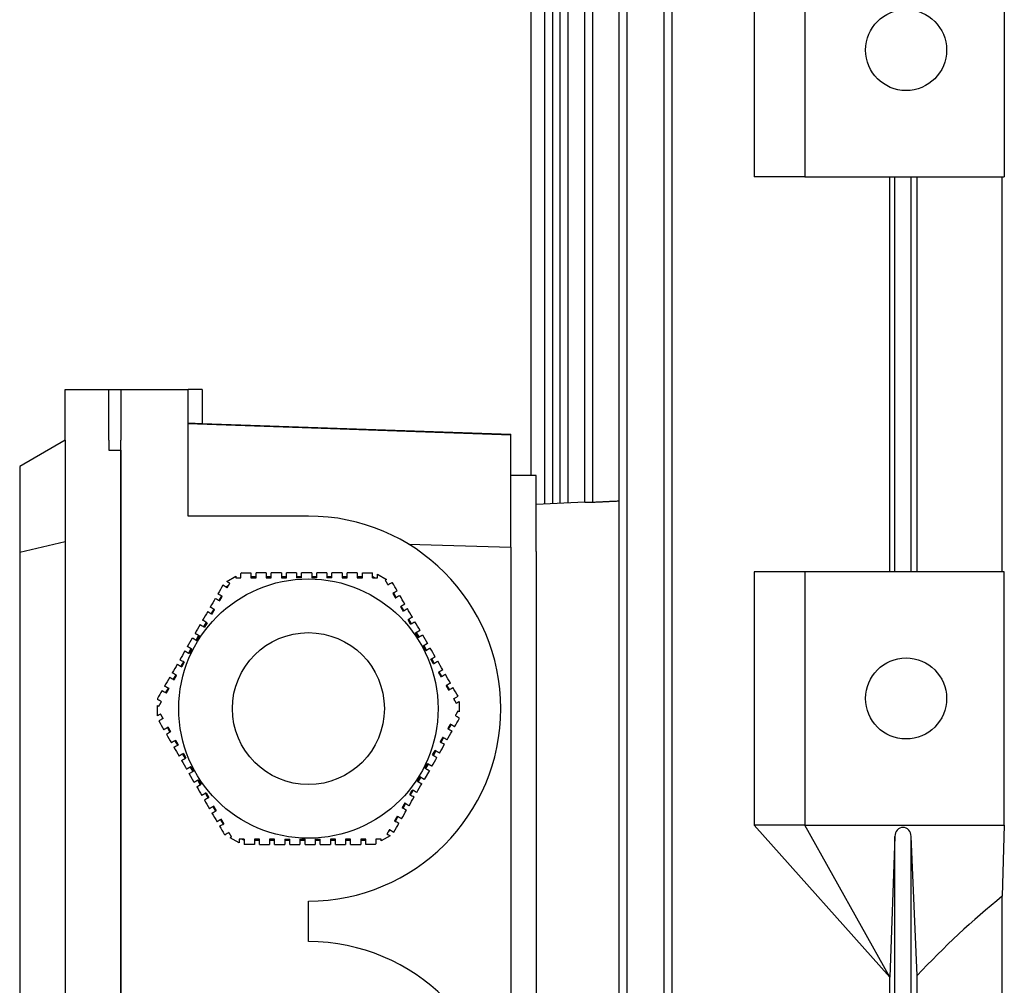
# Model space of a CAD drawing. Units: millimetres. Extents: x 544 to 7315, y 68 to 9534.
# Drawn here: x 2346 to 2443, y 3177 to 3272 of the extents above; entities that cross this region are included whole.
import ezdxf

# ---------------------------------------------------------------- set-up
doc = ezdxf.new("R2010")
doc.units = ezdxf.units.MM
doc.header["$LTSCALE"] = 35
doc.layers.add('Visible Edges(Hillmar_metric)', color=7, linetype='Continuous', lineweight=25)

msp = doc.modelspace()

# ---------------------------------------------------------------- linework, layer by layer
at = {"layer": 'Visible Edges(Hillmar_metric)'}
for p, q in [((2409.3617, 3147.2951), (2409.3617, 3324.2951)), ((2410.1617, 3147.2951), (2410.1617, 3324.2951)), ((2397.5855, 3224.47), (2397.5855, 3322.2714)), ((2398.3855, 3224.512), (2398.3855, 3322.2714)), ((2399.0951, 3224.5491), (2399.0951, 3322.2714)), ((2399.8951, 3224.5911), (2399.8951, 3322.2714)), ((2401.5236, 3224.6764), (2401.5236, 3322.2714)), ((2402.3236, 3224.673), (2402.3236, 3322.2714)), ((2404.9207, 3147.2951), (2404.9207, 3322.2714)), ((2405.7207, 3147.2951), (2405.7207, 3322.2714)), ((2396.2473, 3227.2951), (2396.2473, 3306.2951)), ((2396.2506, 3227.2951), (2396.2506, 3306.2951)), ((2418.2473, 3281.7951), (2418.2473, 3256.7951)), ((2423.2473, 3281.7951), (2423.2473, 3256.7951)), ((2442.9472, 3281.7951), (2442.9472, 3256.7951)), ((2423.2473, 3256.7951), (2418.2473, 3256.7951)), ((2423.2473, 3256.7951), (2442.9472, 3256.7951)), ((2431.653, 3217.7951), (2431.653, 3256.7951)), ((2432.1473, 3217.7951), (2432.1473, 3256.7951)), ((2433.7473, 3217.7951), (2433.7473, 3256.7951)), ((2434.3473, 3217.7951), (2434.3473, 3256.7951)), ((2442.7473, 3217.7951), (2442.7473, 3256.7951)), ((2350.2473, 3235.7951), (2354.5473, 3235.7951)), ((2350.2473, 3230.7951), (2350.2473, 3235.7951)), ((2354.5473, 3230.7951), (2354.5473, 3235.7951)), ((2354.5473, 3235.7951), (2355.7473, 3235.7951)), ((2355.7473, 3235.7951), (2355.7473, 3230.7951)), ((2355.7473, 3235.7951), (2362.3724, 3235.7951)), ((2363.7473, 3235.7951), (2362.3724, 3235.7951)), ((2362.3724, 3230.7951), (2362.3724, 3235.7951)), ((2363.7473, 3235.7951), (2363.7473, 3232.4457)), ((2362.3724, 3232.4938), (2363.7473, 3232.4457)), ((2394.2473, 3231.2902), (2362.3724, 3232.4015)), ((2363.7473, 3232.4458), (2394.2473, 3231.3803)), ((2394.2473, 3231.2902), (2394.2473, 3231.3803)), ((2394.2473, 3220.2442), (2394.2473, 3231.2902)), ((2350.2473, 3230.7951), (2345.7473, 3228.197)), ((2350.2473, 3230.7951), (2350.2473, 3135.7951)), ((2354.5473, 3230.7951), (2354.5473, 3229.7951)), ((2355.7473, 3135.7951), (2355.7473, 3230.7951)), ((2362.3724, 3223.2951), (2362.3724, 3230.7951)), ((2354.5473, 3229.7951), (2355.7473, 3229.7951)), ((2355.7473, 3229.7951), (2355.7473, 3136.7951)), ((2345.7473, 3228.197), (2345.7473, 3219.7189)), ((2396.7473, 3227.2951), (2394.2473, 3227.2951)), ((2396.7473, 3219.7951), (2396.7473, 3227.2951)), ((2401.5299, 3224.6768), (2396.7473, 3224.4261)), ((2374.2473, 3223.2951), (2362.3724, 3223.2951)), ((2345.7473, 3219.7189), (2350.2473, 3220.7951)), ((2384.142, 3220.5153), (2394.2473, 3220.2442)), ((2394.2473, 3220.2442), (2394.2473, 3146.346)), ((2345.7473, 3219.7189), (2345.7473, 3146.8712)), ((2396.7473, 3219.7951), (2396.7473, 3146.7951)), ((2366.1828, 3216.8383), (2367.0778, 3217.355)), ((2367.6668, 3217.6951), (2368.5778, 3217.6951)), ((2374.5778, 3217.6951), (2374.5778, 3217.1951)), ((2379.5778, 3217.6951), (2380.5778, 3217.6951)), ((2380.5778, 3217.1951), (2380.5778, 3217.6951)), ((2381.0778, 3217.5507), (2381.9728, 3217.034)), ((2423.2473, 3217.7951), (2418.2473, 3217.7951)), ((2418.2473, 3217.7951), (2418.2473, 3192.7951)), ((2423.2473, 3217.7951), (2423.2473, 3192.7951)), ((2442.9472, 3217.7951), (2423.2473, 3217.7951)), ((2442.9472, 3192.7951), (2442.9472, 3217.7951)), ((2366.2408, 3216.2275), (2365.8078, 3216.4775)), ((2366.3388, 3216.3972), (2366.1656, 3216.2972)), ((2369.0778, 3217.2951), (2368.5778, 3217.2951)), ((2370.5778, 3217.2951), (2370.0778, 3217.2951)), ((2372.0778, 3217.2951), (2371.5778, 3217.2951)), ((2373.5778, 3217.2951), (2373.0778, 3217.2951)), ((2373.5778, 3217.1951), (2373.0778, 3217.1951)), ((2375.0778, 3217.2951), (2374.5778, 3217.2951)), ((2375.0778, 3217.1951), (2374.5778, 3217.1951)), ((2376.5778, 3217.2951), (2376.0778, 3217.2951)), ((2376.5778, 3217.1951), (2376.0778, 3217.1951)), ((2378.0778, 3217.2951), (2377.5778, 3217.2951)), ((2379.5778, 3217.2951), (2379.0778, 3217.2951)), ((2380.6006, 3217.2951), (2380.5778, 3217.2951)), ((2380.7738, 3217.1951), (2380.6006, 3217.2951)), ((2365.6542, 3215.4115), (2365.4042, 3214.9784)), ((2366.1656, 3216.2972), (2366.1542, 3216.2775)), ((2382.9209, 3215.272), (2382.6709, 3215.705)), ((2383.6709, 3213.973), (2383.4209, 3214.406)), ((2364.9042, 3214.1124), (2364.6542, 3213.6794)), ((2364.1542, 3212.8134), (2363.9042, 3212.3804)), ((2364.2408, 3212.7634), (2363.9908, 3212.3304)), ((2384.3343, 3212.6239), (2384.0843, 3213.0569)), ((2384.4209, 3212.6739), (2384.1709, 3213.1069)), ((2363.4042, 3211.5143), (2363.1542, 3211.0813)), ((2385.0843, 3211.3249), (2384.8343, 3211.7579)), ((2385.1709, 3211.3749), (2384.9209, 3211.8079)), ((2385.5173, 3211.5749), (2386.0173, 3210.7088)), ((2362.3078, 3210.4153), (2362.8078, 3211.2813)), ((2362.8078, 3211.2813), (2363.2408, 3211.0313)), ((2363.4908, 3211.4643), (2363.2408, 3211.0313)), ((2386.0173, 3210.7088), (2385.5843, 3210.4588)), ((2362.6542, 3210.2153), (2362.4042, 3209.7823)), ((2362.7408, 3210.1653), (2362.4908, 3209.7323)), ((2385.8343, 3210.0258), (2385.5843, 3210.4588)), ((2385.9209, 3210.0758), (2385.6709, 3210.5088)), ((2361.9042, 3208.9163), (2361.6542, 3208.4832)), ((2361.9908, 3208.8663), (2361.7408, 3208.4332)), ((2386.5843, 3208.7268), (2386.3343, 3209.1598)), ((2386.6709, 3208.7768), (2386.4209, 3209.2098)), ((2361.1542, 3207.6172), (2360.9042, 3207.1842)), ((2387.4209, 3207.4778), (2387.1709, 3207.9108)), ((2360.4042, 3206.3182), (2360.1542, 3205.8852)), ((2388.1709, 3206.1787), (2387.9209, 3206.6117)), ((2388.5843, 3205.2627), (2389.0173, 3205.5127)), ((2388.681, 3205.2951), (2388.6709, 3205.3127)), ((2388.681, 3205.0951), (2388.681, 3205.2951)), ((2389.1429, 3205.0079), (2389.1429, 3204.2951)), ((2359.3516, 3204.2951), (2359.3516, 3204.6165)), ((2359.3516, 3203.5823), (2359.3516, 3204.2951)), ((2389.1429, 3204.2951), (2389.1429, 3203.9737)), ((2359.9103, 3203.3275), (2359.4773, 3203.0775)), ((2359.8135, 3203.4951), (2359.8135, 3203.2951)), ((2359.8135, 3203.2951), (2359.8237, 3203.2775)), ((2360.3237, 3202.4115), (2360.5737, 3201.9784)), ((2388.0903, 3202.272), (2388.3403, 3202.705)), ((2361.0737, 3201.1124), (2361.3237, 3200.6794)), ((2387.3403, 3200.973), (2387.5903, 3201.406)), ((2361.9103, 3199.8634), (2362.1603, 3199.4304)), ((2386.5037, 3199.7239), (2386.7537, 3200.1569)), ((2386.5903, 3199.6739), (2386.8403, 3200.1069)), ((2361.8237, 3199.8134), (2362.0737, 3199.3804)), ((2385.7537, 3198.4249), (2386.0037, 3198.8579)), ((2362.4773, 3197.8813), (2362.9103, 3198.1313)), ((2362.9773, 3197.0153), (2362.4773, 3197.8813)), ((2362.5737, 3198.5143), (2362.8237, 3198.0813)), ((2362.6603, 3198.5643), (2362.9103, 3198.1313)), ((2386.1868, 3198.1749), (2385.6868, 3197.3088)), ((2385.8403, 3198.3749), (2386.0903, 3198.8079)), ((2363.3237, 3197.2153), (2363.5737, 3196.7823)), ((2363.4103, 3197.2653), (2363.6603, 3196.8323)), ((2385.0037, 3197.1258), (2385.2537, 3197.5588)), ((2385.0903, 3197.0758), (2385.3403, 3197.5088)), ((2385.6868, 3197.3088), (2385.2537, 3197.5588)), ((2364.1603, 3195.9663), (2364.4103, 3195.5332)), ((2384.2537, 3195.8268), (2384.5037, 3196.2598)), ((2384.3403, 3195.7768), (2384.5903, 3196.2098)), ((2364.0737, 3195.9163), (2364.3237, 3195.4832)), ((2364.8237, 3194.6172), (2365.0737, 3194.1842)), ((2383.5903, 3194.4778), (2383.8403, 3194.9108)), ((2365.5737, 3193.3182), (2365.8237, 3192.8852)), ((2382.8403, 3193.1787), (2383.0903, 3193.6117)), ((2382.1557, 3192.1929), (2382.3289, 3192.2929)), ((2382.2537, 3192.3627), (2382.6868, 3192.1127)), ((2382.3289, 3192.2929), (2382.3403, 3192.3127)), ((2423.2473, 3192.7951), (2418.2473, 3192.7951)), ((2418.2473, 3192.7951), (2431.653, 3177.7951)), ((2431.653, 3177.7951), (2423.2473, 3192.7951)), ((2423.2473, 3192.7951), (2442.9472, 3192.7951)), ((2442.9472, 3192.7951), (2442.7473, 3185.7857)), ((2367.4168, 3191.0394), (2366.5218, 3191.5562)), ((2367.7207, 3191.3951), (2367.8939, 3191.2951)), ((2367.8939, 3191.2951), (2367.9168, 3191.2951)), ((2367.9168, 3191.3951), (2367.9168, 3190.8951)), ((2368.9168, 3191.2951), (2369.4168, 3191.2951)), ((2370.4168, 3191.2951), (2370.9168, 3191.2951)), ((2371.9168, 3191.3951), (2372.4168, 3191.3951)), ((2371.9168, 3191.2951), (2372.4168, 3191.2951)), ((2373.4168, 3191.3951), (2373.9168, 3191.3951)), ((2373.4168, 3191.2951), (2373.9168, 3191.2951)), ((2373.9168, 3190.8951), (2373.9168, 3191.3951)), ((2374.9168, 3191.3951), (2375.4168, 3191.3951)), ((2374.9168, 3191.2951), (2375.4168, 3191.2951)), ((2376.4168, 3191.2951), (2376.9168, 3191.2951)), ((2377.9168, 3191.2951), (2378.4168, 3191.2951)), ((2379.4168, 3191.2951), (2379.9168, 3191.2951)), ((2382.3118, 3191.7519), (2381.4168, 3191.2351)), ((2432.1473, 3191.6757), (2431.6533, 3177.7951)), ((2432.1473, 3147.2951), (2432.1473, 3191.6757)), ((2434.3473, 3177.9497), (2433.7473, 3191.6757)), ((2433.7473, 3147.2951), (2433.7473, 3191.6757)), ((2368.9168, 3190.8951), (2367.9168, 3190.8951)), ((2380.8278, 3190.8951), (2379.9168, 3190.8951)), ((2374.2473, 3181.2951), (2374.2473, 3185.2951)), ((2442.7473, 3158.2951), (2442.7473, 3185.7857)), ((2431.653, 3150.4675), (2431.653, 3177.7951)), ((2431.6533, 3177.7951), (2431.653, 3177.7951)), ((2434.3473, 3158.2951), (2434.3473, 3177.9497))]:
    msp.add_line(p, q, dxfattribs=at)
for centre, radius in [((2433.2473, 3269.2951), 4), ((2374.2473, 3204.2951), 12.8), ((2374.2473, 3204.2951), 7.5), ((2433.2473, 3205.2951), 4)]:
    msp.add_circle(centre, radius, dxfattribs=at)
for centre in [(2374.2473, 3204.2951), (2374.2473, 3162.2951)]:
    msp.add_arc(centre, 19, 270, 90, dxfattribs=at)
for centre, major_axis, start_param, end_param in [((2432.9473, 3191.6757), (0, 0.8955), 4.712389, 7.8539816), ((2491.2473, 3111.0787), (0, 92.3507), 0.6284342, 0.7610705)]:
    msp.add_ellipse(centre, major_axis=major_axis, ratio=0.8933333, start_param=start_param, end_param=end_param, dxfattribs=at)
msp.add_open_spline([(2401.5299, 3224.6768), (2401.5386, 3224.6772), (2401.5569, 3224.6768), (2401.6248, 3224.6741), (2401.686, 3224.671), (2401.8269, 3224.6662), (2401.9162, 3224.6641), (2402.112, 3224.6647), (2402.2184, 3224.6675), (2402.32, 3224.6728), (2402.3218, 3224.6729), (2402.3236, 3224.673)], degree=3, knots=[-0.35349037, -0.35349037, -0.35349037, -0.35349037, -0.33325519, -0.33325519, -0.3032575, -0.3032575, -0.27327294, -0.27327294, -0.24328839, -0.24328839, -0.24274711, -0.24274711, -0.24274711, -0.24274711], dxfattribs=at)
for points, weights in [([(2402.3236, 3224.673), (2403.6074, 3224.7343), (2404.9207, 3224.7964)], [1.00176354098, 1.00187493719, 1.00191690446]), ([(2370.0778, 3217.6951), (2369.5836, 3217.6951), (2369.0778, 3217.6951)], [1.83612478647, 1.82634970558, 1.81437375845]), ([(2371.5778, 3217.6951), (2371.082, 3217.6951), (2370.5778, 3217.6951)], [1.86125347428, 1.85461492762, 1.84556646082]), ([(2373.0778, 3217.6951), (2373.0778, 3217.4404), (2373.0778, 3217.1951)], [1.05155229137, 1.04758999922, 1.04326839071]), ([(2374.5778, 3217.6951), (2374.078, 3217.6951), (2373.5778, 3217.6951)], [1.87925472497, 1.88011911478, 1.87836908114]), ([(2373.5778, 3217.1951), (2373.5778, 3217.4403), (2373.5778, 3217.6951)], [1.04244969762, 1.04680236784, 1.05079426556]), ([(2375.0778, 3217.1951), (2375.0778, 3217.4404), (2375.0778, 3217.6951)], [1.04266480148, 1.04700929699, 1.05099340398]), ([(2377.5778, 3217.6951), (2377.074, 3217.6951), (2376.5778, 3217.6951)], [1.85137665337, 1.85968220078, 1.86553843478]), ([(2379.0778, 3217.6951), (2378.5723, 3217.6951), (2378.0778, 3217.6951)], [1.82215068503, 1.83351971554, 1.84263652018]), ([(2366.2408, 3216.2275), (2366.3648, 3216.4423), (2366.4908, 3216.6605)], [1.82883802297, 1.82153883246, 1.81372820276]), ([(2367.0778, 3217.1951), (2367.3298, 3217.1951), (2367.5778, 3217.1951)], [1.80312742149, 1.81114427219, 1.81866629622]), ([(2368.5778, 3217.1951), (2368.8295, 3217.1951), (2369.0778, 3217.1951)], [1.84772331571, 1.85468303871, 1.86107482859]), ([(2370.0778, 3217.1951), (2370.3291, 3217.1951), (2370.5778, 3217.1951)], [1.88500299941, 1.89052670562, 1.89541486604]), ([(2371.5778, 3217.1951), (2371.8287, 3217.1951), (2372.0778, 3217.1951)], [1.91274845616, 1.91648528234, 1.91953296415]), ([(2377.5778, 3217.1951), (2377.8265, 3217.1951), (2378.0778, 3217.1951)], [1.90182983131, 1.89733061599, 1.89218219826]), ([(2379.0778, 3217.1951), (2379.3261, 3217.1951), (2379.5778, 3217.1951)], [1.86962103331, 1.86353675569, 1.85686849935]), ([(2380.5778, 3217.1951), (2380.8258, 3217.1951), (2381.0778, 3217.1951)], [1.82883802297, 1.82153883246, 1.81372820276]), ([(2381.8343, 3216.954), (2381.9603, 3216.7358), (2382.0843, 3216.521)], [1.80312742149, 1.81114427219, 1.81866629622]), ([(2382.5843, 3215.655), (2382.7101, 3215.437), (2382.8343, 3215.222)], [1.84772331571, 1.85468303871, 1.86107482859]), ([(2365.4908, 3214.9284), (2365.615, 3215.1435), (2365.7408, 3215.3615)], [1.86962103331, 1.86353675569, 1.85686849935]), ([(2364.7408, 3213.6294), (2364.8652, 3213.8448), (2364.9908, 3214.0624)], [1.90182983131, 1.89733061599, 1.89218219826]), ([(2383.3343, 3214.356), (2383.4599, 3214.1383), (2383.5843, 3213.923)], [1.88500299941, 1.89052670562, 1.89541486604]), ([(2363.4908, 3211.4643), (2363.2784, 3211.587), (2363.0578, 3211.7143)], [1.04266480142, 1.04700929542, 1.05099340114]), ([(2385.2673, 3212.0079), (2385.0467, 3211.8805), (2384.8343, 3211.7579)], [1.05155229133, 1.04758999919, 1.04326839068]), ([(2385.0843, 3211.3249), (2385.2967, 3211.4475), (2385.5173, 3211.5749)], [1.04244969772, 1.04680236795, 1.05079426568]), ([(2362.0578, 3209.9823), (2362.2784, 3209.8549), (2362.4908, 3209.7323)], [1.05155228935, 1.04758999812, 1.0432683907]), ([(2362.7408, 3210.1653), (2362.5284, 3210.2879), (2362.3078, 3210.4153)], [1.04244969771, 1.04680236674, 1.05079426346]), ([(2385.8343, 3210.0258), (2386.0467, 3210.1485), (2386.2673, 3210.2758)], [1.04266480142, 1.04700929692, 1.0509934039]), ([(2387.0843, 3207.8608), (2387.2086, 3207.6453), (2387.3343, 3207.4278)], [1.90182983131, 1.89733061599, 1.89218219826]), ([(2360.9908, 3207.1342), (2361.1165, 3207.3519), (2361.2408, 3207.5672)], [1.88500299941, 1.89052670562, 1.89541486604]), ([(2360.2408, 3205.8352), (2360.3667, 3206.0532), (2360.4908, 3206.2682)], [1.84772331571, 1.85468303871, 1.86107482859]), ([(2387.8343, 3206.5617), (2387.9584, 3206.3467), (2388.0843, 3206.1287)], [1.86962103331, 1.86353675569, 1.85686849935]), ([(2359.4908, 3204.5361), (2359.6168, 3204.7544), (2359.7408, 3204.9691)], [1.80312742149, 1.81114427219, 1.81866629622]), ([(2388.5843, 3205.2627), (2388.7083, 3205.0479), (2388.8343, 3204.8297)], [1.82883802297, 1.82153883246, 1.81372820276]), ([(2359.9103, 3203.3275), (2359.7863, 3203.5423), (2359.6603, 3203.7605)], [1.82883802297, 1.82153883246, 1.81372820276]), ([(2389.0037, 3204.054), (2388.8777, 3203.8358), (2388.7537, 3203.621)], [1.80312742149, 1.81114427219, 1.81866629622]), ([(2388.2537, 3202.755), (2388.1279, 3202.537), (2388.0037, 3202.322)], [1.84772331571, 1.85468303871, 1.86107482859]), ([(2360.6603, 3202.0284), (2360.5361, 3202.2435), (2360.4103, 3202.4615)], [1.86962103331, 1.86353675569, 1.85686849935]), ([(2361.4103, 3200.7294), (2361.2859, 3200.9448), (2361.1603, 3201.1624)], [1.90182983131, 1.89733061599, 1.89218219826]), ([(2387.5037, 3201.456), (2387.3781, 3201.2383), (2387.2537, 3201.023)], [1.88500299941, 1.89052670562, 1.89541486604]), ([(2386.4368, 3198.6079), (2386.2162, 3198.7352), (2386.0037, 3198.8579)], [1.05155229138, 1.04758999923, 1.04326839073]), ([(2362.6603, 3198.5643), (2362.4479, 3198.4417), (2362.2273, 3198.3143)], [1.04266480135, 1.04700929685, 1.05099340382]), ([(2385.7537, 3198.4249), (2385.9661, 3198.3022), (2386.1868, 3198.1749)], [1.04244969756, 1.04680236777, 1.05079426549]), ([(2363.4103, 3197.2653), (2363.1979, 3197.1427), (2362.9773, 3197.0153)], [1.04244969785, 1.04680236809, 1.05079426584]), ([(2385.0037, 3197.1258), (2385.2162, 3197.0032), (2385.4368, 3196.8758)], [1.0426648015, 1.04700929701, 1.050993404]), ([(2363.2273, 3196.5823), (2363.4479, 3196.7096), (2363.6603, 3196.8323)], [1.05155229136, 1.04758999922, 1.04326839071]), ([(2365.1603, 3194.2342), (2365.0346, 3194.4519), (2364.9103, 3194.6672)], [1.88500299941, 1.89052670562, 1.89541486604]), ([(2383.7537, 3194.9608), (2383.6294, 3194.7453), (2383.5037, 3194.5278)], [1.90182983131, 1.89733061599, 1.89218219826]), ([(2365.9103, 3192.9352), (2365.7844, 3193.1532), (2365.6603, 3193.3682)], [1.84772331571, 1.85468303871, 1.86107482859]), ([(2383.0037, 3193.6617), (2382.8796, 3193.4467), (2382.7537, 3193.2287)], [1.86962103331, 1.86353675569, 1.85686849935]), ([(2366.6603, 3191.6361), (2366.5343, 3191.8544), (2366.4103, 3192.0691)], [1.80312742149, 1.81114427219, 1.81866629622]), ([(2382.2537, 3192.3627), (2382.1297, 3192.1479), (2382.0037, 3191.9297)], [1.82883802297, 1.82153883246, 1.81372820276]), ([(2367.9168, 3191.3951), (2367.6687, 3191.3951), (2367.4168, 3191.3951)], [1.82883802297, 1.82153883246, 1.81372820276]), ([(2369.4168, 3191.3951), (2369.1684, 3191.3951), (2368.9168, 3191.3951)], [1.86962103331, 1.86353675569, 1.85686849935]), ([(2370.9168, 3191.3951), (2370.668, 3191.3951), (2370.4168, 3191.3951)], [1.90182983131, 1.89733061599, 1.89218219826]), ([(2373.4168, 3191.3951), (2373.4168, 3191.1498), (2373.4168, 3190.8951)], [1.04266480148, 1.04700929699, 1.05099340398]), ([(2374.9168, 3191.3951), (2374.9168, 3191.1498), (2374.9168, 3190.8951)], [1.04244969762, 1.04680236784, 1.05079426556]), ([(2375.4168, 3190.8951), (2375.4168, 3191.1498), (2375.4168, 3191.3951)], [1.05155229137, 1.04758999922, 1.04326839071]), ([(2376.9168, 3191.3951), (2376.6659, 3191.3951), (2376.4168, 3191.3951)], [1.91274845616, 1.91648528234, 1.91953296415]), ([(2378.4168, 3191.3951), (2378.1654, 3191.3951), (2377.9168, 3191.3951)], [1.88500299941, 1.89052670562, 1.89541486604]), ([(2379.9168, 3191.3951), (2379.665, 3191.3951), (2379.4168, 3191.3951)], [1.84772331571, 1.85468303871, 1.86107482859]), ([(2381.4168, 3191.3951), (2381.1647, 3191.3951), (2380.9168, 3191.3951)], [1.80312742149, 1.81114427219, 1.81866629622]), ([(2369.4168, 3190.8951), (2369.9222, 3190.8951), (2370.4168, 3190.8951)], [1.82215068503, 1.83351971554, 1.84263652018]), ([(2370.9168, 3190.8951), (2371.4205, 3190.8951), (2371.9168, 3190.8951)], [1.85137665337, 1.85968220078, 1.86553843478]), ([(2373.9168, 3190.8951), (2374.4165, 3190.8951), (2374.9168, 3190.8951)], [1.87925472497, 1.88011911479, 1.87836908114]), ([(2376.9168, 3190.8951), (2377.4126, 3190.8951), (2377.9168, 3190.8951)], [1.86125347428, 1.85461492762, 1.84556646083]), ([(2378.4168, 3190.8951), (2378.911, 3190.8951), (2379.4168, 3190.8951)], [1.83612478647, 1.82634970559, 1.81437375845])]:
    msp.add_rational_spline(points, weights, degree=2, dxfattribs=at)
for points in [[(2367.0778, 3217.355), (2367.0778, 3217.3017), (2367.0778, 3217.2484), (2367.0778, 3217.1951)], [(2367.6668, 3217.6951), (2367.6371, 3217.678), (2367.6075, 3217.6608), (2367.5778, 3217.6437)], [(2367.5778, 3217.1951), (2367.5778, 3217.3447), (2367.5778, 3217.4943), (2367.5778, 3217.6437)], [(2368.5778, 3217.6951), (2368.5778, 3217.5285), (2368.5778, 3217.3619), (2368.5778, 3217.1951)], [(2369.0778, 3217.1951), (2369.0778, 3217.3619), (2369.0778, 3217.5285), (2369.0778, 3217.6951)], [(2370.0778, 3217.6951), (2370.0778, 3217.5285), (2370.0778, 3217.3618), (2370.0778, 3217.1951)], [(2370.5778, 3217.1951), (2370.5778, 3217.3618), (2370.5778, 3217.5285), (2370.5778, 3217.6951)], [(2371.5778, 3217.6951), (2371.5778, 3217.5285), (2371.5778, 3217.3618), (2371.5778, 3217.1951)], [(2373.0778, 3217.6951), (2372.744, 3217.6951), (2372.4106, 3217.6951), (2372.0778, 3217.6951)], [(2372.0778, 3217.1951), (2372.0778, 3217.3618), (2372.0778, 3217.5284), (2372.0778, 3217.6951)], [(2376.0778, 3217.6951), (2375.7449, 3217.6951), (2375.4115, 3217.6951), (2375.0778, 3217.6951)], [(2376.0778, 3217.6951), (2376.0778, 3217.5284), (2376.0778, 3217.3618), (2376.0778, 3217.1951)], [(2376.5778, 3217.1951), (2376.5778, 3217.3618), (2376.5778, 3217.5284), (2376.5778, 3217.6951)], [(2377.5778, 3217.6951), (2377.5778, 3217.5285), (2377.5778, 3217.3618), (2377.5778, 3217.1951)], [(2378.0778, 3217.1951), (2378.0778, 3217.3618), (2378.0778, 3217.5285), (2378.0778, 3217.6951)], [(2379.0778, 3217.6951), (2379.0778, 3217.5285), (2379.0778, 3217.3618), (2379.0778, 3217.1951)], [(2379.5778, 3217.1951), (2379.5778, 3217.3619), (2379.5778, 3217.5285), (2379.5778, 3217.6951)], [(2381.0778, 3217.1951), (2381.0778, 3217.3137), (2381.0778, 3217.4323), (2381.0778, 3217.5507)], [(2365.8078, 3216.4775), (2365.6417, 3216.1898), (2365.4751, 3215.9012), (2365.3078, 3215.6115)], [(2366.4908, 3216.6605), (2366.3881, 3216.7198), (2366.2854, 3216.7791), (2366.1828, 3216.8383)], [(2381.9728, 3217.034), (2381.9266, 3217.0074), (2381.8805, 3216.9807), (2381.8343, 3216.954)], [(2382.0843, 3216.521), (2382.2139, 3216.5959), (2382.3434, 3216.6706), (2382.4728, 3216.7453)], [(2382.5618, 3216.694), (2382.5321, 3216.7111), (2382.5025, 3216.7282), (2382.4728, 3216.7453)], [(2383.0173, 3215.905), (2382.8649, 3216.1689), (2382.7131, 3216.4319), (2382.5618, 3216.694)], [(2365.7408, 3215.3615), (2365.5964, 3215.4448), (2365.4521, 3215.5282), (2365.3078, 3215.6115)], [(2383.0173, 3215.905), (2382.873, 3215.8217), (2382.7287, 3215.7384), (2382.5843, 3215.655)], [(2382.8343, 3215.222), (2382.9787, 3215.3054), (2383.123, 3215.3887), (2383.2673, 3215.472)], [(2383.7673, 3214.606), (2383.6, 3214.8956), (2383.4334, 3215.1843), (2383.2673, 3215.472)], [(2365.0578, 3215.1784), (2364.8917, 3214.8907), (2364.725, 3214.602), (2364.5578, 3214.3124)], [(2365.0578, 3215.1784), (2365.2021, 3215.0951), (2365.3464, 3215.0118), (2365.4908, 3214.9284)], [(2383.7673, 3214.606), (2383.623, 3214.5227), (2383.4787, 3214.4393), (2383.3343, 3214.356)], [(2364.3078, 3213.8794), (2364.1415, 3213.5914), (2363.9749, 3213.3027), (2363.8078, 3213.0134)], [(2364.3078, 3213.8794), (2364.4521, 3213.7961), (2364.5964, 3213.7128), (2364.7408, 3213.6294)], [(2364.9908, 3214.0624), (2364.8464, 3214.1458), (2364.7021, 3214.2291), (2364.5578, 3214.3124)], [(2383.5843, 3213.923), (2383.7287, 3214.0063), (2383.873, 3214.0896), (2384.0173, 3214.173)], [(2384.5173, 3213.3069), (2384.3502, 3213.5964), (2384.1835, 3213.885), (2384.0173, 3214.173)], [(2363.5578, 3212.5804), (2363.3913, 3212.292), (2363.2247, 3212.0034), (2363.0578, 3211.7143)], [(2363.5578, 3212.5804), (2363.7021, 3212.497), (2363.8465, 3212.4137), (2363.9908, 3212.3304)], [(2364.2408, 3212.7634), (2364.0965, 3212.8467), (2363.9521, 3212.9301), (2363.8078, 3213.0134)], [(2384.5173, 3213.3069), (2384.373, 3213.2236), (2384.2286, 3213.1403), (2384.0843, 3213.0569)], [(2384.3343, 3212.6239), (2384.4786, 3212.7073), (2384.623, 3212.7906), (2384.7673, 3212.8739)], [(2385.2673, 3212.0079), (2385.1004, 3212.297), (2384.9337, 3212.5857), (2384.7673, 3212.8739)], [(2362.0578, 3209.9823), (2361.8909, 3209.6932), (2361.7242, 3209.4045), (2361.5578, 3209.1163)], [(2386.7673, 3209.4098), (2386.6008, 3209.6981), (2386.4341, 3209.9868), (2386.2673, 3210.2758)], [(2361.3078, 3208.6832), (2361.1407, 3208.3938), (2360.974, 3208.1052), (2360.8078, 3207.8172)], [(2361.3078, 3208.6832), (2361.4521, 3208.5999), (2361.5964, 3208.5166), (2361.7408, 3208.4332)], [(2361.9908, 3208.8663), (2361.8465, 3208.9496), (2361.7021, 3209.0329), (2361.5578, 3209.1163)], [(2386.7673, 3209.4098), (2386.623, 3209.3265), (2386.4786, 3209.2432), (2386.3343, 3209.1598)], [(2386.5843, 3208.7268), (2386.7286, 3208.8101), (2386.873, 3208.8935), (2387.0173, 3208.9768)], [(2387.5173, 3208.1108), (2387.351, 3208.3988), (2387.1843, 3208.6874), (2387.0173, 3208.9768)], [(2361.2408, 3207.5672), (2361.0964, 3207.6506), (2360.9521, 3207.7339), (2360.8078, 3207.8172)], [(2387.5173, 3208.1108), (2387.373, 3208.0275), (2387.2286, 3207.9441), (2387.0843, 3207.8608)], [(2387.3343, 3207.4278), (2387.4787, 3207.5111), (2387.623, 3207.5945), (2387.7673, 3207.6778)], [(2388.2673, 3206.8117), (2388.1011, 3207.0995), (2387.9345, 3207.3882), (2387.7673, 3207.6778)], [(2360.5578, 3207.3842), (2360.3906, 3207.0946), (2360.2239, 3206.8059), (2360.0578, 3206.5182)], [(2360.5578, 3207.3842), (2360.7021, 3207.3009), (2360.8464, 3207.2176), (2360.9908, 3207.1342)], [(2388.2673, 3206.8117), (2388.123, 3206.7284), (2387.9787, 3206.6451), (2387.8343, 3206.5617)], [(2359.8078, 3206.0852), (2359.6552, 3205.8209), (2359.5032, 3205.5576), (2359.3516, 3205.2951)], [(2359.8078, 3206.0852), (2359.952, 3206.0019), (2360.0964, 3205.9186), (2360.2408, 3205.8352)], [(2360.4908, 3206.2682), (2360.3464, 3206.3516), (2360.2021, 3206.4349), (2360.0578, 3206.5182)], [(2388.0843, 3206.1287), (2388.2287, 3206.2121), (2388.373, 3206.2954), (2388.5173, 3206.3787)], [(2389.0173, 3205.5127), (2388.8512, 3205.8003), (2388.6846, 3206.089), (2388.5173, 3206.3787)], [(2359.3516, 3205.2951), (2359.3516, 3205.2613), (2359.3516, 3205.2276), (2359.3516, 3205.1938)], [(2359.7408, 3204.9691), (2359.611, 3205.0441), (2359.4813, 3205.119), (2359.3516, 3205.1938)], [(2388.8343, 3204.8297), (2388.9372, 3204.8891), (2389.0401, 3204.9485), (2389.1429, 3205.0079)], [(2359.3516, 3204.6165), (2359.398, 3204.5897), (2359.4444, 3204.5629), (2359.4908, 3204.5361)], [(2359.6603, 3203.7605), (2359.5573, 3203.7011), (2359.4545, 3203.6417), (2359.3516, 3203.5823)], [(2389.1429, 3203.9737), (2389.0965, 3204.0005), (2389.0502, 3204.0272), (2389.0037, 3204.054)], [(2359.4773, 3203.0775), (2359.6434, 3202.7898), (2359.81, 3202.5012), (2359.9773, 3202.2115)], [(2388.6868, 3202.505), (2388.5425, 3202.5883), (2388.3982, 3202.6716), (2388.2537, 3202.755)], [(2388.6868, 3202.505), (2388.8393, 3202.7693), (2388.9914, 3203.0326), (2389.1429, 3203.2951)], [(2388.7537, 3203.621), (2388.8836, 3203.5461), (2389.0133, 3203.4712), (2389.1429, 3203.3963)], [(2389.1429, 3203.2951), (2389.1429, 3203.3288), (2389.1429, 3203.3626), (2389.1429, 3203.3963)], [(2360.4103, 3202.4615), (2360.2659, 3202.3781), (2360.1215, 3202.2947), (2359.9773, 3202.2115)], [(2360.2273, 3201.7784), (2360.3715, 3201.8617), (2360.5159, 3201.9451), (2360.6603, 3202.0284)], [(2360.2273, 3201.7784), (2360.3934, 3201.4907), (2360.5601, 3201.202), (2360.7273, 3200.9124)], [(2387.9368, 3201.206), (2388.104, 3201.4956), (2388.2706, 3201.7843), (2388.4368, 3202.072)], [(2388.0037, 3202.322), (2388.1482, 3202.2386), (2388.2925, 3202.1553), (2388.4368, 3202.072)], [(2361.1603, 3201.1624), (2361.0159, 3201.0791), (2360.8716, 3200.9957), (2360.7273, 3200.9124)], [(2387.2537, 3201.023), (2387.3981, 3200.9396), (2387.5425, 3200.8563), (2387.6868, 3200.773)], [(2387.9368, 3201.206), (2387.7925, 3201.2893), (2387.6481, 3201.3726), (2387.5037, 3201.456)], [(2360.9773, 3200.4794), (2361.1216, 3200.5627), (2361.2659, 3200.646), (2361.4103, 3200.7294)], [(2360.9773, 3200.4794), (2361.1436, 3200.1914), (2361.3102, 3199.9027), (2361.4773, 3199.6134)], [(2361.9103, 3199.8634), (2361.7659, 3199.78), (2361.6216, 3199.6967), (2361.4773, 3199.6134)], [(2387.1868, 3199.9069), (2387.0424, 3199.9902), (2386.8981, 3200.0736), (2386.7537, 3200.1569)], [(2387.1868, 3199.9069), (2387.3539, 3200.1964), (2387.5205, 3200.485), (2387.6868, 3200.773)], [(2361.7273, 3199.1804), (2361.8716, 3199.2637), (2362.0159, 3199.347), (2362.1603, 3199.4304)], [(2361.7273, 3199.1804), (2361.8937, 3198.892), (2362.0604, 3198.6034), (2362.2273, 3198.3143)], [(2386.4368, 3198.6079), (2386.6037, 3198.897), (2386.7703, 3199.1857), (2386.9368, 3199.4739)], [(2386.5037, 3199.7239), (2386.6481, 3199.6406), (2386.7924, 3199.5572), (2386.9368, 3199.4739)], [(2363.2273, 3196.5823), (2363.3942, 3196.2932), (2363.5609, 3196.0045), (2363.7273, 3195.7163)], [(2364.1603, 3195.9663), (2364.0159, 3195.8829), (2363.8716, 3195.7996), (2363.7273, 3195.7163)], [(2384.9368, 3196.0098), (2384.7924, 3196.0931), (2384.6481, 3196.1765), (2384.5037, 3196.2598)], [(2384.9368, 3196.0098), (2385.1032, 3196.2981), (2385.2699, 3196.5868), (2385.4368, 3196.8758)], [(2363.9773, 3195.2832), (2364.1216, 3195.3666), (2364.2659, 3195.4499), (2364.4103, 3195.5332)], [(2363.9773, 3195.2832), (2364.1444, 3194.9938), (2364.311, 3194.7052), (2364.4773, 3194.4172)], [(2384.1868, 3194.7108), (2384.353, 3194.9988), (2384.5197, 3195.2874), (2384.6868, 3195.5768)], [(2384.2537, 3195.8268), (2384.3981, 3195.7435), (2384.5424, 3195.6601), (2384.6868, 3195.5768)], [(2364.9103, 3194.6672), (2364.7659, 3194.5839), (2364.6216, 3194.5005), (2364.4773, 3194.4172)], [(2364.7273, 3193.9842), (2364.8716, 3194.0675), (2365.0159, 3194.1508), (2365.1603, 3194.2342)], [(2383.4368, 3193.4117), (2383.6029, 3193.6995), (2383.7696, 3193.9882), (2383.9368, 3194.2778)], [(2383.5037, 3194.5278), (2383.6481, 3194.4444), (2383.7925, 3194.3611), (2383.9368, 3194.2778)], [(2384.1868, 3194.7108), (2384.0425, 3194.7941), (2383.8981, 3194.8774), (2383.7537, 3194.9608)], [(2364.7273, 3193.9842), (2364.8945, 3193.6946), (2365.0612, 3193.4059), (2365.2273, 3193.1182)], [(2365.6603, 3193.3682), (2365.5159, 3193.2848), (2365.3715, 3193.2015), (2365.2273, 3193.1182)], [(2382.7537, 3193.2287), (2382.8982, 3193.1453), (2383.0425, 3193.062), (2383.1868, 3192.9787)], [(2383.4368, 3193.4117), (2383.2925, 3193.495), (2383.1482, 3193.5784), (2383.0037, 3193.6617)], [(2365.4773, 3192.6852), (2365.6215, 3192.7685), (2365.7659, 3192.8518), (2365.9103, 3192.9352)], [(2365.4773, 3192.6852), (2365.6296, 3192.4213), (2365.7815, 3192.1583), (2365.9328, 3191.8962)], [(2366.4103, 3192.0691), (2366.2807, 3191.9943), (2366.1512, 3191.9195), (2366.0218, 3191.8448)], [(2382.6868, 3192.1127), (2382.8528, 3192.4003), (2383.0195, 3192.689), (2383.1868, 3192.9787)], [(2365.9328, 3191.8962), (2365.9624, 3191.8791), (2365.9921, 3191.862), (2366.0218, 3191.8448)], [(2366.5218, 3191.5562), (2366.5679, 3191.5828), (2366.6141, 3191.6095), (2366.6603, 3191.6361)], [(2367.4168, 3191.3951), (2367.4168, 3191.2765), (2367.4168, 3191.1579), (2367.4168, 3191.0394)], [(2368.9168, 3191.3951), (2368.9168, 3191.2283), (2368.9168, 3191.0617), (2368.9168, 3190.8951)], [(2369.4168, 3190.8951), (2369.4168, 3191.0617), (2369.4168, 3191.2283), (2369.4168, 3191.3951)], [(2370.4168, 3191.3951), (2370.4168, 3191.2284), (2370.4168, 3191.0617), (2370.4168, 3190.8951)], [(2370.9168, 3190.8951), (2370.9168, 3191.0617), (2370.9168, 3191.2284), (2370.9168, 3191.3951)], [(2371.9168, 3191.3951), (2371.9168, 3191.2284), (2371.9168, 3191.0617), (2371.9168, 3190.8951)], [(2372.4168, 3190.8951), (2372.4168, 3191.0617), (2372.4168, 3191.2284), (2372.4168, 3191.3951)], [(2376.4168, 3191.3951), (2376.4168, 3191.2284), (2376.4168, 3191.0617), (2376.4168, 3190.8951)], [(2376.9168, 3190.8951), (2376.9168, 3191.0617), (2376.9168, 3191.2284), (2376.9168, 3191.3951)], [(2377.9168, 3191.3951), (2377.9168, 3191.2284), (2377.9168, 3191.0617), (2377.9168, 3190.8951)], [(2378.4168, 3190.8951), (2378.4168, 3191.0617), (2378.4168, 3191.2284), (2378.4168, 3191.3951)], [(2379.4168, 3191.3951), (2379.4168, 3191.2283), (2379.4168, 3191.0617), (2379.4168, 3190.8951)], [(2379.9168, 3190.8951), (2379.9168, 3191.0616), (2379.9168, 3191.2283), (2379.9168, 3191.3951)], [(2380.9168, 3191.3951), (2380.9168, 3191.2454), (2380.9168, 3191.0959), (2380.9168, 3190.9464)], [(2381.4168, 3191.2351), (2381.4168, 3191.2884), (2381.4168, 3191.3418), (2381.4168, 3191.3951)], [(2382.0037, 3191.9297), (2382.1065, 3191.8704), (2382.2092, 3191.8111), (2382.3118, 3191.7519)], [(2372.4168, 3190.8951), (2372.7497, 3190.8951), (2373.083, 3190.8951), (2373.4168, 3190.8951)], [(2375.4168, 3190.8951), (2375.7506, 3190.8951), (2376.0839, 3190.8951), (2376.4168, 3190.8951)], [(2380.8278, 3190.8951), (2380.8574, 3190.9122), (2380.8871, 3190.9293), (2380.9168, 3190.9464)]]:
    msp.add_open_spline(points, degree=3, dxfattribs=at)

doc.saveas('drawing.dxf')
